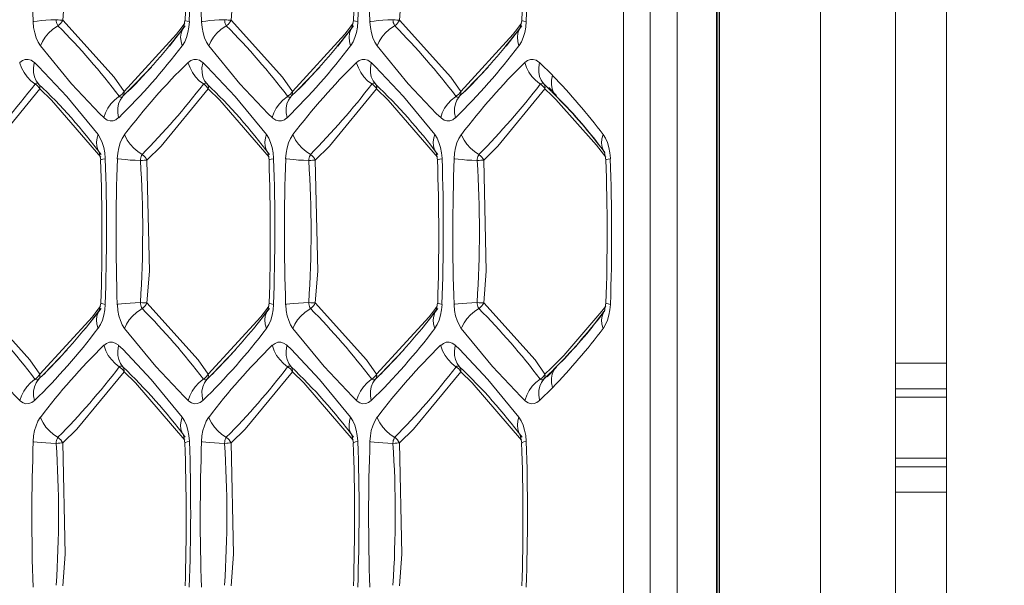
# Model space of a CAD drawing. Units: millimetres. Extents: x 4786 to 7313, y 112 to 1285.
# Drawn here: x 5661 to 5681, y 338 to 349 of the extents above; entities that cross this region are included whole.
import ezdxf

# ---------------------------------------------------------------- set-up
doc = ezdxf.new("R2010")
doc.units = ezdxf.units.MM
doc.layers.add('QUOTE', color=7, linetype='Continuous')
doc.styles.add('AEC_CATALOGO_00', font='MyriadPro-Regular_0.ttf', dxfattribs={"width": 0.8})
doc.dimstyles.new('AEC_CATALOGO_00', dxfattribs={"dimtxt": 38, "dimasz": 50, "dimexe": 0, "dimexo": 0, "dimgap": 10, "dimtad": 1, "dimdec": 0, "dimzin": 12, "dimdsep": 46, "dimtxsty": 'AEC_CATALOGO_00', "dimblk": 'CLOSEDBLANK', "dimcen": 0, "dimclrd": 253, "dimclre": 253, "dimclrt": 7, "dimadec": 0, "dimazin": 3, "dimtfac": 1, "dimtdec": 0, "dimtmove": 0, "dimatfit": 3, "dimldrblk": 'CLOSEDBLANK', "dimfxl": 1, "dimtolj": 1, "dimarcsym": 0})

# ---------------------------------------------------------------- blocks, each defined once
blk = doc.blocks.new('_ClosedBlank')
at = {"color": 0, "linetype": 'ByBlock', "lineweight": -2}
for p, q in [((-1, 0.16667), (0, 0)), ((-1, 0.16667), (-1, -0.16667)), ((0, 0), (-1, -0.16667))]:
    blk.add_line(p, q, dxfattribs=at)
blk = doc.blocks.new('*D34')
at = {"layer": 'Defpoints', "color": 0, "transparency": 16777216}
for p in [(5909.935, 471.115), (4961.571, 401.056), (5909.935, 120.761)]:
    blk.add_point(p, dxfattribs=at)
at = {"layer": 'QUOTE', "color": 253, "lineweight": -2, "transparency": 16777216}
for p, q in [((5909.935, 471.115), (5909.935, 120.761)), ((4961.571, 401.056), (4961.571, 120.761)), ((5011.571, 120.761), (5859.935, 120.761))]:
    blk.add_line(p, q, dxfattribs=at)
at = {"layer": 'QUOTE', "color": 253, "lineweight": -2, "transparency": 16777216, "xscale": 50, "yscale": 50, "zscale": 50, "rotation": 180}
blk.add_blockref('_ClosedBlank', (4961.571, 120.761), dxfattribs=at)
at = {"layer": 'QUOTE', "color": 253, "lineweight": -2, "transparency": 16777216, "xscale": 50, "yscale": 50, "zscale": 50}
blk.add_blockref('_ClosedBlank', (5909.935, 120.761), dxfattribs=at)
at = {"layer": 'QUOTE', "color": 7, "transparency": 16777216, "insert": (5435.753, 150.099), "char_height": 38, "attachment_point": 5, "style": 'AEC_CATALOGO_00'}
blk.add_mtext('\\A1;948', dxfattribs=at)

msp = doc.modelspace()

# ---------------------------------------------------------------- linework, layer by layer
at = {"linetype": 'Continuous', "lineweight": 5, "transparency": 33554687}
for p, q in [((5678.592, 309.218), (5678.593, 413.012)), ((5679.593, 413.012), (5679.592, 309.218)), ((5675.079, 324.115), (5675.079, 398.115)), ((5675.102, 324.115), (5675.103, 398.115)), ((5675.137, 324.08), (5675.138, 398.15)), ((5677.118, 398.22), (5677.117, 324.01)), ((5673.249, 326.761), (5673.249, 395.469)), ((5673.777, 395.469), (5673.777, 326.761)), ((5674.306, 395.469), (5674.306, 326.761)), ((5664.64, 348.61), (5664.611, 348.462)), ((5667.947, 348.61), (5667.918, 348.462)), ((5671.253, 348.61), (5671.224, 348.462)), ((5664.335, 348.103), (5664.646, 348.504)), ((5667.641, 348.103), (5667.952, 348.504)), ((5670.947, 348.103), (5671.258, 348.504)), ((5663.522, 347.217), (5663.982, 347.694)), ((5666.828, 347.217), (5667.288, 347.694)), ((5670.134, 347.217), (5670.594, 347.694)), ((5671.604, 347.78), (5671.857, 347.531)), ((5671.773, 347.278), (5671.687, 347.361)), ((5671.834, 347.217), (5671.773, 347.278)), ((5671.783, 347.293), (5671.939, 347.136)), ((5663.421, 347.119), (5663.522, 347.217)), ((5666.728, 347.119), (5666.828, 347.217)), ((5670.034, 347.119), (5670.134, 347.217)), ((5671.93, 347.122), (5671.835, 347.216)), ((5662.958, 346.018), (5662.987, 345.87)), ((5666.265, 346.018), (5666.294, 345.87)), ((5669.571, 346.018), (5669.6, 345.87)), ((5672.877, 346.018), (5672.906, 345.87)), ((5662.987, 343.06), (5662.958, 342.912)), ((5666.294, 343.06), (5666.265, 342.912)), ((5669.6, 343.06), (5669.571, 342.912)), ((5672.906, 343.06), (5672.877, 342.912)), ((5662.682, 342.553), (5662.993, 342.954)), ((5665.988, 342.553), (5666.299, 342.954)), ((5669.294, 342.553), (5669.605, 342.954)), ((5661.869, 341.667), (5662.329, 342.144)), ((5665.175, 341.667), (5665.635, 342.144)), ((5668.481, 341.667), (5668.941, 342.144)), ((5678.592, 341.88), (5679.592, 341.88)), ((5661.768, 341.569), (5661.869, 341.667)), ((5665.074, 341.569), (5665.175, 341.667)), ((5668.381, 341.569), (5668.481, 341.667)), ((5671.687, 341.569), (5671.741, 341.622)), ((5671.741, 341.622), (5671.814, 341.693)), ((5671.933, 341.801), (5671.751, 341.611)), ((5671.815, 341.693), (5671.93, 341.808)), ((5671.857, 341.399), (5671.604, 341.15)), ((5679.592, 341.38), (5678.592, 341.38)), ((5678.592, 341.215), (5679.592, 341.215)), ((5664.611, 340.468), (5664.64, 340.32)), ((5667.918, 340.468), (5667.947, 340.32)), ((5671.224, 340.468), (5671.253, 340.32)), ((5678.592, 340.015), (5679.592, 340.015)), ((5678.592, 339.85), (5679.592, 339.85)), ((5679.592, 339.35), (5678.592, 339.35))]:
    msp.add_line(p, q, dxfattribs=at)
at = {"linetype": 'Continuous', "lineweight": 5, "transparency": 33554687, "extrusion": (0, 0, -1), "flags": 128}
for points in [[(-5662.24, 351.417), (-5662.289, 349.236), (-5662.24, 348.613)], [(-5668.853, 351.417), (-5668.901, 349.236), (-5668.853, 348.613)], [(-5662.112, 348.622), (-5662.009, 348.617), (-5661.911, 348.611), (-5661.821, 348.604), (-5661.742, 348.597), (-5661.676, 348.589), (-5661.659, 348.586)], [(-5662.112, 348.622), (-5662.114, 348.595), (-5662.119, 348.569), (-5662.126, 348.545), (-5662.136, 348.523), (-5662.147, 348.505), (-5662.148, 348.504)], [(-5662.24, 348.613), (-5663.248, 347.495), (-5663.445, 347.216)], [(-5665.418, 348.622), (-5665.315, 348.617), (-5665.218, 348.611), (-5665.128, 348.604), (-5665.048, 348.597), (-5664.982, 348.589), (-5664.965, 348.586)], [(-5665.418, 348.622), (-5665.421, 348.595), (-5665.425, 348.569), (-5665.432, 348.545), (-5665.442, 348.523), (-5665.453, 348.505), (-5665.454, 348.504)], [(-5665.547, 348.613), (-5666.555, 347.495), (-5666.751, 347.216)], [(-5668.724, 348.622), (-5668.622, 348.617), (-5668.524, 348.611), (-5668.434, 348.604), (-5668.354, 348.597), (-5668.288, 348.589), (-5668.271, 348.586)], [(-5668.724, 348.622), (-5668.727, 348.595), (-5668.732, 348.569), (-5668.739, 348.545), (-5668.748, 348.523), (-5668.759, 348.505), (-5668.76, 348.504)], [(-5668.853, 348.613), (-5669.861, 347.495), (-5670.057, 347.216)], [(-5666.751, 347.216), (-5667.782, 348.341), (-5667.873, 348.459)], [(-5670.057, 347.216), (-5671.088, 348.341), (-5671.179, 348.459)], [(-5671.315, 347.78), (-5671.347, 347.687), (-5671.393, 347.596), (-5671.453, 347.511), (-5671.524, 347.434), (-5671.604, 347.368), (-5671.615, 347.361)], [(-5671.604, 347.78), (-5671.588, 347.687), (-5671.588, 347.596), (-5671.603, 347.511), (-5671.634, 347.434), (-5671.68, 347.368), (-5671.687, 347.361)], [(-5671.857, 347.531), (-5671.839, 347.439), (-5671.836, 347.35), (-5671.85, 347.267), (-5671.88, 347.192), (-5671.924, 347.127), (-5671.929, 347.122)], [(-5661.792, 347.264), (-5660.866, 346.139), (-5660.587, 345.867)], [(-5661.768, 347.361), (-5661.755, 347.37), (-5661.741, 347.376), (-5661.727, 347.376), (-5661.713, 347.372), (-5661.699, 347.363), (-5661.696, 347.361)], [(-5662.986, 345.923), (-5662.017, 347.043), (-5661.792, 347.264)], [(-5665.098, 347.264), (-5664.172, 346.139), (-5663.893, 345.867)], [(-5665.074, 347.361), (-5665.061, 347.37), (-5665.047, 347.376), (-5665.033, 347.376), (-5665.019, 347.372), (-5665.005, 347.363), (-5665.002, 347.361)], [(-5668.404, 347.264), (-5667.478, 346.139), (-5667.2, 345.867)], [(-5668.381, 347.361), (-5668.367, 347.37), (-5668.353, 347.376), (-5668.339, 347.376), (-5668.325, 347.372), (-5668.311, 347.363), (-5668.308, 347.361)], [(-5669.599, 345.923), (-5668.629, 347.043), (-5668.404, 347.264)], [(-5671.71, 347.264), (-5670.784, 346.139), (-5670.506, 345.867)], [(-5671.687, 347.361), (-5671.674, 347.37), (-5671.66, 347.376), (-5671.645, 347.376), (-5671.631, 347.372), (-5671.618, 347.363), (-5671.615, 347.361)], [(-5663.349, 347.119), (-5663.362, 347.109), (-5663.376, 347.104), (-5663.391, 347.104), (-5663.405, 347.108), (-5663.418, 347.117), (-5663.421, 347.119)], [(-5666.655, 347.119), (-5666.669, 347.109), (-5666.683, 347.104), (-5666.697, 347.104), (-5666.711, 347.108), (-5666.724, 347.117), (-5666.728, 347.119)], [(-5669.961, 347.119), (-5669.975, 347.109), (-5669.989, 347.104), (-5670.003, 347.104), (-5670.017, 347.108), (-5670.031, 347.117), (-5670.034, 347.119)], [(-5672.852, 346.369), (-5672.829, 346.283), (-5672.822, 346.2), (-5672.831, 346.123), (-5672.856, 346.052), (-5672.884, 346.008)], [(-5663.801, 345.976), (-5663.789, 345.959), (-5663.78, 345.937), (-5663.773, 345.913), (-5663.768, 345.887), (-5663.765, 345.86), (-5663.765, 345.858)], [(-5663.893, 345.867), (-5663.877, 345.897), (-5663.857, 345.924), (-5663.833, 345.95), (-5663.806, 345.972), (-5663.801, 345.976)], [(-5667.107, 345.976), (-5667.096, 345.959), (-5667.086, 345.937), (-5667.079, 345.913), (-5667.074, 345.887), (-5667.071, 345.86), (-5667.071, 345.858)], [(-5667.2, 345.867), (-5667.183, 345.897), (-5667.163, 345.924), (-5667.139, 345.95), (-5667.113, 345.972), (-5667.107, 345.976)], [(-5670.413, 345.976), (-5670.402, 345.959), (-5670.392, 345.937), (-5670.385, 345.913), (-5670.38, 345.887), (-5670.378, 345.86), (-5670.377, 345.858)], [(-5670.506, 345.867), (-5670.489, 345.897), (-5670.469, 345.924), (-5670.445, 345.95), (-5670.419, 345.972), (-5670.413, 345.976)], [(-5672.995, 345.893), (-5672.948, 345.886), (-5672.918, 345.878), (-5672.906, 345.871), (-5672.906, 345.87)], [(-5663.893, 345.867), (-5663.868, 345.866), (-5663.839, 345.864), (-5663.807, 345.861), (-5663.773, 345.858), (-5663.765, 345.858)], [(-5667.2, 345.867), (-5667.174, 345.866), (-5667.145, 345.864), (-5667.113, 345.861), (-5667.079, 345.858), (-5667.071, 345.858)], [(-5670.506, 345.867), (-5670.48, 345.866), (-5670.451, 345.864), (-5670.419, 345.861), (-5670.386, 345.858), (-5670.377, 345.858)], [(-5663.765, 343.072), (-5663.662, 343.067), (-5663.564, 343.061), (-5663.474, 343.054), (-5663.395, 343.047), (-5663.329, 343.039), (-5663.312, 343.036)], [(-5663.765, 343.072), (-5663.767, 343.045), (-5663.772, 343.019), (-5663.779, 342.995), (-5663.789, 342.973), (-5663.8, 342.955), (-5663.801, 342.954)], [(-5663.893, 343.063), (-5664.901, 341.945), (-5665.098, 341.666)], [(-5667.071, 343.072), (-5666.969, 343.067), (-5666.871, 343.061), (-5666.781, 343.054), (-5666.701, 343.047), (-5666.635, 343.039), (-5666.618, 343.036)], [(-5667.071, 343.072), (-5667.074, 343.045), (-5667.078, 343.019), (-5667.086, 342.995), (-5667.095, 342.973), (-5667.106, 342.955), (-5667.107, 342.954)], [(-5670.377, 343.072), (-5670.275, 343.067), (-5670.177, 343.061), (-5670.087, 343.054), (-5670.007, 343.047), (-5669.941, 343.039), (-5669.925, 343.036)], [(-5670.377, 343.072), (-5670.38, 343.045), (-5670.385, 343.019), (-5670.392, 342.995), (-5670.401, 342.973), (-5670.412, 342.955), (-5670.413, 342.954)], [(-5670.506, 343.063), (-5671.514, 341.945), (-5671.71, 341.666)], [(-5672.995, 343.036), (-5672.948, 343.044), (-5672.918, 343.052), (-5672.906, 343.059), (-5672.906, 343.06)], [(-5661.792, 341.666), (-5662.822, 342.791), (-5662.913, 342.909)], [(-5668.404, 341.666), (-5669.435, 342.791), (-5669.526, 342.909)], [(-5670.413, 342.954), (-5670.326, 342.896), (-5670.247, 342.828), (-5670.177, 342.753), (-5670.12, 342.671), (-5670.077, 342.586), (-5670.067, 342.561)], [(-5663.421, 341.811), (-5663.408, 341.82), (-5663.394, 341.826), (-5663.38, 341.826), (-5663.366, 341.822), (-5663.352, 341.813), (-5663.349, 341.811)], [(-5666.728, 341.811), (-5666.714, 341.82), (-5666.7, 341.826), (-5666.686, 341.826), (-5666.672, 341.822), (-5666.658, 341.813), (-5666.655, 341.811)], [(-5670.034, 341.811), (-5670.02, 341.82), (-5670.006, 341.826), (-5669.992, 341.826), (-5669.978, 341.822), (-5669.965, 341.813), (-5669.961, 341.811)], [(-5664.639, 340.373), (-5663.67, 341.493), (-5663.445, 341.714)], [(-5666.751, 341.714), (-5665.825, 340.589), (-5665.547, 340.317)], [(-5671.252, 340.373), (-5670.282, 341.493), (-5670.057, 341.714)], [(-5671.928, 341.808), (-5671.883, 341.744), (-5671.852, 341.669), (-5671.837, 341.586), (-5671.838, 341.498), (-5671.855, 341.406), (-5671.857, 341.399)], [(-5661.696, 341.569), (-5661.709, 341.559), (-5661.723, 341.554), (-5661.737, 341.554), (-5661.752, 341.558), (-5661.765, 341.567), (-5661.768, 341.569)], [(-5665.002, 341.569), (-5665.015, 341.559), (-5665.029, 341.554), (-5665.044, 341.554), (-5665.058, 341.558), (-5665.071, 341.567), (-5665.074, 341.569)], [(-5668.308, 341.569), (-5668.322, 341.559), (-5668.336, 341.554), (-5668.35, 341.554), (-5668.364, 341.558), (-5668.377, 341.567), (-5668.381, 341.569)], [(-5671.615, 341.569), (-5671.533, 341.504), (-5671.461, 341.429), (-5671.4, 341.345), (-5671.352, 341.255), (-5671.318, 341.161), (-5671.315, 341.15)], [(-5671.687, 341.569), (-5671.639, 341.504), (-5671.606, 341.429), (-5671.589, 341.345), (-5671.587, 341.255), (-5671.601, 341.161), (-5671.604, 341.15)], [(-5671.615, 341.569), (-5671.628, 341.559), (-5671.642, 341.554), (-5671.656, 341.554), (-5671.67, 341.558), (-5671.684, 341.567), (-5671.687, 341.569)], [(-5662.148, 340.426), (-5662.136, 340.409), (-5662.127, 340.387), (-5662.12, 340.363), (-5662.115, 340.337), (-5662.112, 340.31), (-5662.112, 340.308)], [(-5662.24, 340.317), (-5662.215, 340.316), (-5662.186, 340.314), (-5662.154, 340.311), (-5662.12, 340.308), (-5662.112, 340.308)], [(-5662.24, 340.317), (-5662.224, 340.347), (-5662.203, 340.374), (-5662.18, 340.4), (-5662.153, 340.422), (-5662.148, 340.426)], [(-5662.24, 340.317), (-5662.289, 338.136), (-5662.24, 337.513)], [(-5665.454, 340.426), (-5665.443, 340.409), (-5665.433, 340.387), (-5665.426, 340.363), (-5665.421, 340.337), (-5665.418, 340.31), (-5665.418, 340.308)], [(-5665.547, 340.317), (-5665.521, 340.316), (-5665.492, 340.314), (-5665.46, 340.311), (-5665.426, 340.308), (-5665.418, 340.308)], [(-5665.547, 340.317), (-5665.53, 340.347), (-5665.51, 340.374), (-5665.486, 340.4), (-5665.459, 340.422), (-5665.454, 340.426)], [(-5668.76, 340.426), (-5668.749, 340.409), (-5668.739, 340.387), (-5668.732, 340.363), (-5668.727, 340.337), (-5668.724, 340.31), (-5668.724, 340.308)], [(-5668.853, 340.317), (-5668.827, 340.316), (-5668.798, 340.314), (-5668.766, 340.311), (-5668.732, 340.308), (-5668.724, 340.308)], [(-5668.853, 340.317), (-5668.836, 340.347), (-5668.816, 340.374), (-5668.792, 340.4), (-5668.766, 340.422), (-5668.76, 340.426)], [(-5668.853, 340.317), (-5668.901, 338.136), (-5668.853, 337.513)]]:
    msp.add_lwpolyline(points, dxfattribs=at)
at = {"linetype": 'Continuous', "lineweight": 5, "transparency": 33554687, "flags": 128}
for points in [[(5665.547, 351.417), (5665.595, 349.236), (5665.547, 348.613)], [(5661.801, 348.111), (5661.757, 348.182), (5661.719, 348.267), (5661.69, 348.364), (5661.67, 348.468), (5661.659, 348.578), (5661.659, 348.586)], [(5662.24, 348.613), (5662.215, 348.614), (5662.186, 348.616), (5662.154, 348.619), (5662.12, 348.622), (5662.112, 348.622)], [(5662.24, 348.613), (5662.224, 348.583), (5662.203, 348.556), (5662.18, 348.53), (5662.153, 348.508), (5662.148, 348.504)], [(5664.729, 348.586), (5664.72, 348.477), (5664.7, 348.372), (5664.672, 348.275), (5664.635, 348.189), (5664.591, 348.116), (5664.587, 348.111)], [(5664.729, 348.586), (5664.682, 348.594), (5664.653, 348.602), (5664.641, 348.609), (5664.64, 348.61)], [(5665.108, 348.111), (5665.063, 348.182), (5665.025, 348.267), (5664.996, 348.364), (5664.976, 348.468), (5664.966, 348.578), (5664.965, 348.586)], [(5665.547, 348.613), (5665.521, 348.614), (5665.492, 348.616), (5665.46, 348.619), (5665.426, 348.622), (5665.418, 348.622)], [(5665.547, 348.613), (5665.53, 348.583), (5665.51, 348.556), (5665.486, 348.53), (5665.459, 348.508), (5665.454, 348.504)], [(5668.035, 348.586), (5668.026, 348.477), (5668.007, 348.372), (5667.978, 348.275), (5667.941, 348.189), (5667.897, 348.116), (5667.893, 348.111)], [(5668.035, 348.586), (5667.989, 348.594), (5667.959, 348.602), (5667.947, 348.609), (5667.947, 348.61)], [(5668.414, 348.111), (5668.369, 348.182), (5668.331, 348.267), (5668.302, 348.364), (5668.282, 348.468), (5668.272, 348.578), (5668.271, 348.586)], [(5668.853, 348.613), (5668.827, 348.614), (5668.798, 348.616), (5668.766, 348.619), (5668.732, 348.622), (5668.724, 348.622)], [(5668.853, 348.613), (5668.836, 348.583), (5668.816, 348.556), (5668.792, 348.53), (5668.766, 348.508), (5668.76, 348.504)], [(5671.342, 348.586), (5671.332, 348.477), (5671.313, 348.372), (5671.284, 348.275), (5671.247, 348.189), (5671.203, 348.116), (5671.199, 348.111)], [(5671.342, 348.586), (5671.295, 348.594), (5671.265, 348.602), (5671.253, 348.609), (5671.253, 348.61)], [(5661.801, 348.111), (5661.841, 348.197), (5661.894, 348.28), (5661.96, 348.357), (5662.037, 348.428), (5662.122, 348.488), (5662.148, 348.504)], [(5663.445, 347.216), (5664.475, 348.341), (5664.566, 348.459)], [(5664.587, 348.111), (5664.563, 348.197), (5664.556, 348.28), (5664.565, 348.357), (5664.591, 348.428), (5664.618, 348.472)], [(5664.566, 348.459), (5664.637, 348.553)], [(5665.108, 348.111), (5665.147, 348.197), (5665.2, 348.28), (5665.266, 348.357), (5665.343, 348.428), (5665.428, 348.488), (5665.454, 348.504)], [(5667.893, 348.111), (5667.87, 348.197), (5667.862, 348.28), (5667.871, 348.357), (5667.897, 348.428), (5667.924, 348.472)], [(5667.873, 348.459), (5667.943, 348.553)], [(5668.414, 348.111), (5668.453, 348.197), (5668.506, 348.28), (5668.572, 348.357), (5668.649, 348.428), (5668.734, 348.488), (5668.76, 348.504)], [(5671.199, 348.111), (5671.176, 348.197), (5671.168, 348.28), (5671.178, 348.357), (5671.203, 348.428), (5671.231, 348.472)], [(5671.179, 348.459), (5671.249, 348.553)], [(5663.049, 346.7), (5662.97, 346.776), (5662.413, 347.367), (5661.801, 348.111)], [(5666.356, 346.7), (5666.276, 346.776), (5665.719, 347.367), (5665.108, 348.111)], [(5669.662, 346.7), (5669.582, 346.776), (5669.025, 347.367), (5668.414, 348.111)], [(5661.396, 347.78), (5661.45, 347.82), (5661.506, 347.841), (5661.563, 347.843), (5661.619, 347.827), (5661.673, 347.792), (5661.686, 347.78)], [(5664.703, 347.78), (5664.756, 347.82), (5664.812, 347.841), (5664.869, 347.843), (5664.925, 347.827), (5664.979, 347.792), (5664.992, 347.78)], [(5668.009, 347.78), (5668.062, 347.82), (5668.118, 347.841), (5668.175, 347.843), (5668.231, 347.827), (5668.285, 347.792), (5668.298, 347.78)], [(5671.315, 347.78), (5671.368, 347.82), (5671.424, 347.841), (5671.481, 347.843), (5671.538, 347.827), (5671.592, 347.792), (5671.604, 347.78)], [(5661.696, 347.361), (5661.615, 347.426), (5661.543, 347.501), (5661.482, 347.585), (5661.433, 347.675), (5661.4, 347.769), (5661.396, 347.78)], [(5661.768, 347.361), (5661.721, 347.426), (5661.688, 347.501), (5661.67, 347.585), (5661.668, 347.675), (5661.683, 347.769), (5661.686, 347.78)], [(5661.686, 347.78), (5661.765, 347.704), (5662.323, 347.113), (5662.934, 346.369)], [(5665.002, 347.361), (5664.921, 347.426), (5664.849, 347.501), (5664.788, 347.585), (5664.74, 347.675), (5664.706, 347.769), (5664.703, 347.78)], [(5665.074, 347.361), (5665.027, 347.426), (5664.994, 347.501), (5664.976, 347.585), (5664.975, 347.675), (5664.989, 347.769), (5664.992, 347.78)], [(5664.992, 347.78), (5665.071, 347.704), (5665.629, 347.113), (5666.24, 346.369)], [(5668.308, 347.361), (5668.227, 347.426), (5668.155, 347.501), (5668.094, 347.585), (5668.046, 347.675), (5668.012, 347.769), (5668.009, 347.78)], [(5668.381, 347.361), (5668.333, 347.426), (5668.3, 347.501), (5668.282, 347.585), (5668.281, 347.675), (5668.295, 347.769), (5668.298, 347.78)], [(5668.298, 347.78), (5668.378, 347.704), (5668.935, 347.113), (5669.546, 346.369)], [(5661.696, 347.361), (5661.725, 347.342), (5661.751, 347.319), (5661.773, 347.293), (5661.791, 347.265), (5661.792, 347.264)], [(5661.768, 347.361), (5661.781, 347.342), (5661.79, 347.319), (5661.794, 347.293), (5661.792, 347.265), (5661.792, 347.264)], [(5665.002, 347.361), (5665.031, 347.342), (5665.057, 347.319), (5665.08, 347.293), (5665.097, 347.265), (5665.098, 347.264)], [(5665.074, 347.361), (5665.088, 347.342), (5665.096, 347.319), (5665.1, 347.293), (5665.098, 347.265), (5665.098, 347.264)], [(5666.293, 345.923), (5665.323, 347.043), (5665.098, 347.264)], [(5668.308, 347.361), (5668.337, 347.342), (5668.364, 347.319), (5668.386, 347.293), (5668.404, 347.265), (5668.404, 347.264)], [(5668.381, 347.361), (5668.394, 347.342), (5668.402, 347.319), (5668.406, 347.293), (5668.404, 347.265), (5668.404, 347.264)], [(5671.615, 347.361), (5671.644, 347.342), (5671.67, 347.319), (5671.692, 347.293), (5671.71, 347.265), (5671.71, 347.264)], [(5671.687, 347.361), (5671.7, 347.342), (5671.709, 347.319), (5671.712, 347.293), (5671.71, 347.265), (5671.71, 347.264)], [(5671.846, 347.132), (5671.71, 347.264)], [(5663.049, 346.7), (5663.081, 346.793), (5663.128, 346.884), (5663.187, 346.969), (5663.258, 347.046), (5663.339, 347.112), (5663.349, 347.119)], [(5663.339, 346.7), (5663.322, 346.793), (5663.322, 346.884), (5663.338, 346.969), (5663.369, 347.046), (5663.415, 347.112), (5663.421, 347.119)], [(5663.445, 347.216), (5663.427, 347.188), (5663.405, 347.162), (5663.379, 347.139), (5663.35, 347.12), (5663.349, 347.119)], [(5663.445, 347.216), (5663.447, 347.188), (5663.443, 347.162), (5663.435, 347.139), (5663.422, 347.12), (5663.421, 347.119)], [(5666.356, 346.7), (5666.388, 346.793), (5666.434, 346.884), (5666.494, 346.969), (5666.565, 347.046), (5666.645, 347.112), (5666.655, 347.119)], [(5666.645, 346.7), (5666.629, 346.793), (5666.628, 346.884), (5666.644, 346.969), (5666.675, 347.046), (5666.721, 347.112), (5666.728, 347.119)], [(5666.751, 347.216), (5666.733, 347.188), (5666.711, 347.162), (5666.685, 347.139), (5666.656, 347.12), (5666.655, 347.119)], [(5666.751, 347.216), (5666.753, 347.188), (5666.749, 347.162), (5666.741, 347.139), (5666.728, 347.12), (5666.728, 347.119)], [(5669.662, 346.7), (5669.694, 346.793), (5669.74, 346.884), (5669.8, 346.969), (5669.871, 347.046), (5669.951, 347.112), (5669.961, 347.119)], [(5669.951, 346.7), (5669.935, 346.793), (5669.934, 346.884), (5669.95, 346.969), (5669.981, 347.046), (5670.027, 347.112), (5670.034, 347.119)], [(5670.057, 347.216), (5670.04, 347.188), (5670.017, 347.162), (5669.991, 347.139), (5669.962, 347.12), (5669.961, 347.119)], [(5670.057, 347.216), (5670.059, 347.188), (5670.056, 347.162), (5670.047, 347.139), (5670.034, 347.12), (5670.034, 347.119)], [(5671.922, 347.056), (5671.846, 347.132)], [(5672.723, 346.162), (5671.922, 347.056)], [(5671.929, 347.122), (5671.955, 347.095)], [(5663.339, 346.7), (5663.286, 346.66), (5663.23, 346.639), (5663.173, 346.637), (5663.116, 346.653), (5663.062, 346.688), (5663.049, 346.7)], [(5666.645, 346.7), (5666.592, 346.66), (5666.536, 346.639), (5666.479, 346.637), (5666.422, 346.653), (5666.368, 346.688), (5666.356, 346.7)], [(5669.951, 346.7), (5669.898, 346.66), (5669.842, 346.639), (5669.785, 346.637), (5669.729, 346.653), (5669.675, 346.688), (5669.662, 346.7)], [(5662.968, 346.004), (5662.931, 346.067), (5662.909, 346.139), (5662.903, 346.218), (5662.914, 346.301), (5662.934, 346.369)], [(5662.934, 346.369), (5662.979, 346.298), (5663.016, 346.213), (5663.045, 346.116), (5663.065, 346.012), (5663.076, 345.902), (5663.076, 345.893)], [(5663.312, 345.893), (5663.322, 346.003), (5663.341, 346.108), (5663.369, 346.205), (5663.406, 346.291), (5663.451, 346.364), (5663.455, 346.369)], [(5663.801, 345.976), (5663.714, 346.034), (5663.634, 346.102), (5663.565, 346.177), (5663.508, 346.259), (5663.464, 346.344), (5663.455, 346.369)], [(5666.275, 346.004), (5666.237, 346.067), (5666.215, 346.139), (5666.209, 346.218), (5666.22, 346.301), (5666.24, 346.369)], [(5666.24, 346.369), (5666.285, 346.298), (5666.322, 346.213), (5666.352, 346.116), (5666.372, 346.012), (5666.382, 345.902), (5666.382, 345.893)], [(5666.618, 345.893), (5666.628, 346.003), (5666.647, 346.108), (5666.676, 346.205), (5666.713, 346.291), (5666.757, 346.364), (5666.761, 346.369)], [(5667.107, 345.976), (5667.02, 346.034), (5666.94, 346.102), (5666.871, 346.177), (5666.814, 346.259), (5666.77, 346.344), (5666.761, 346.369)], [(5669.581, 346.004), (5669.543, 346.067), (5669.521, 346.139), (5669.515, 346.218), (5669.526, 346.301), (5669.546, 346.369)], [(5669.546, 346.369), (5669.591, 346.298), (5669.628, 346.213), (5669.658, 346.116), (5669.678, 346.012), (5669.688, 345.902), (5669.688, 345.893)], [(5669.925, 345.893), (5669.934, 346.003), (5669.953, 346.108), (5669.982, 346.205), (5670.019, 346.291), (5670.063, 346.364), (5670.067, 346.369)], [(5670.413, 345.976), (5670.326, 346.034), (5670.247, 346.102), (5670.177, 346.177), (5670.12, 346.259), (5670.077, 346.344), (5670.067, 346.369)], [(5672.852, 346.369), (5672.897, 346.298), (5672.935, 346.213), (5672.964, 346.116), (5672.984, 346.012), (5672.994, 345.902), (5672.995, 345.893)], [(5672.905, 345.923), (5672.723, 346.162)], [(5663.076, 345.893), (5663.029, 345.886), (5663, 345.878), (5662.988, 345.871), (5662.987, 345.87)], [(5663.765, 345.858), (5663.662, 345.863), (5663.564, 345.869), (5663.474, 345.876), (5663.395, 345.883), (5663.329, 345.891), (5663.312, 345.893)], [(5666.382, 345.893), (5666.336, 345.886), (5666.306, 345.878), (5666.294, 345.871), (5666.294, 345.87)], [(5667.071, 345.858), (5666.969, 345.863), (5666.871, 345.869), (5666.781, 345.876), (5666.701, 345.883), (5666.635, 345.891), (5666.618, 345.893)], [(5669.688, 345.893), (5669.642, 345.886), (5669.612, 345.878), (5669.6, 345.871), (5669.6, 345.87)], [(5670.377, 345.858), (5670.275, 345.863), (5670.177, 345.869), (5670.087, 345.876), (5670.007, 345.883), (5669.941, 345.891), (5669.925, 345.893)], [(5663.893, 345.867), (5663.942, 343.686), (5663.893, 343.063)], [(5667.2, 345.867), (5667.248, 343.686), (5667.2, 343.063)], [(5670.506, 345.867), (5670.555, 343.686), (5670.506, 343.063)], [(5660.587, 343.063), (5661.595, 341.945), (5661.792, 341.666)], [(5662.913, 342.909), (5662.984, 343.003)], [(5663.076, 343.036), (5663.067, 342.927), (5663.047, 342.822), (5663.019, 342.725), (5662.982, 342.639), (5662.938, 342.566), (5662.934, 342.561)], [(5663.076, 343.036), (5663.029, 343.044), (5663, 343.052), (5662.988, 343.059), (5662.987, 343.06)], [(5663.455, 342.561), (5663.41, 342.632), (5663.372, 342.717), (5663.343, 342.814), (5663.323, 342.918), (5663.313, 343.028), (5663.312, 343.036)], [(5663.893, 343.063), (5663.868, 343.064), (5663.839, 343.066), (5663.807, 343.069), (5663.773, 343.072), (5663.765, 343.072)], [(5663.893, 343.063), (5663.877, 343.033), (5663.857, 343.006), (5663.833, 342.98), (5663.806, 342.958), (5663.801, 342.954)], [(5666.22, 342.909), (5666.29, 343.003)], [(5666.382, 343.036), (5666.373, 342.927), (5666.354, 342.822), (5666.325, 342.725), (5666.288, 342.639), (5666.244, 342.566), (5666.24, 342.561)], [(5666.382, 343.036), (5666.336, 343.044), (5666.306, 343.052), (5666.294, 343.059), (5666.294, 343.06)], [(5666.761, 342.561), (5666.716, 342.632), (5666.678, 342.717), (5666.649, 342.814), (5666.629, 342.918), (5666.619, 343.028), (5666.618, 343.036)], [(5667.2, 343.063), (5667.174, 343.064), (5667.145, 343.066), (5667.113, 343.069), (5667.079, 343.072), (5667.071, 343.072)], [(5667.2, 343.063), (5667.183, 343.033), (5667.163, 343.006), (5667.139, 342.98), (5667.113, 342.958), (5667.107, 342.954)], [(5667.2, 343.063), (5668.208, 341.945), (5668.404, 341.666)], [(5669.526, 342.909), (5669.596, 343.003)], [(5669.688, 343.036), (5669.679, 342.927), (5669.66, 342.822), (5669.631, 342.725), (5669.594, 342.639), (5669.55, 342.566), (5669.546, 342.561)], [(5669.688, 343.036), (5669.642, 343.044), (5669.612, 343.052), (5669.6, 343.059), (5669.6, 343.06)], [(5670.067, 342.561), (5670.022, 342.632), (5669.985, 342.717), (5669.955, 342.814), (5669.935, 342.918), (5669.925, 343.028), (5669.925, 343.036)], [(5670.506, 343.063), (5670.48, 343.064), (5670.451, 343.066), (5670.419, 343.069), (5670.386, 343.072), (5670.377, 343.072)], [(5670.506, 343.063), (5670.489, 343.033), (5670.469, 343.006), (5670.445, 342.98), (5670.419, 342.958), (5670.413, 342.954)], [(5672.826, 342.901), (5672.903, 343.003)], [(5672.995, 343.036), (5672.985, 342.927), (5672.966, 342.822), (5672.937, 342.725), (5672.9, 342.639), (5672.856, 342.566), (5672.852, 342.561)], [(5662.934, 342.561), (5662.91, 342.647), (5662.903, 342.73), (5662.912, 342.807), (5662.937, 342.878), (5662.965, 342.922)], [(5663.455, 342.561), (5663.494, 342.647), (5663.547, 342.73), (5663.613, 342.807), (5663.69, 342.878), (5663.775, 342.938), (5663.801, 342.954)], [(5665.098, 341.666), (5666.128, 342.791), (5666.22, 342.909)], [(5666.24, 342.561), (5666.216, 342.647), (5666.209, 342.73), (5666.218, 342.807), (5666.244, 342.878), (5666.271, 342.922)], [(5666.761, 342.561), (5666.8, 342.647), (5666.853, 342.73), (5666.919, 342.807), (5666.996, 342.878), (5667.081, 342.938), (5667.107, 342.954)], [(5669.546, 342.561), (5669.523, 342.647), (5669.515, 342.73), (5669.525, 342.807), (5669.55, 342.878), (5669.577, 342.922)], [(5672.077, 342.032), (5672.826, 342.901)], [(5672.852, 342.561), (5672.829, 342.647), (5672.822, 342.73), (5672.831, 342.807), (5672.856, 342.878), (5672.884, 342.922)], [(5661.396, 341.15), (5661.317, 341.226), (5660.76, 341.817), (5660.148, 342.561)], [(5664.703, 341.15), (5664.623, 341.226), (5664.066, 341.817), (5663.455, 342.561)], [(5668.009, 341.15), (5667.929, 341.226), (5667.372, 341.817), (5666.761, 342.561)], [(5671.315, 341.15), (5671.235, 341.226), (5670.678, 341.817), (5670.067, 342.561)], [(5663.049, 342.23), (5663.103, 342.27), (5663.159, 342.291), (5663.216, 342.293), (5663.272, 342.277), (5663.326, 342.242), (5663.339, 342.23)], [(5663.349, 341.811), (5663.268, 341.876), (5663.196, 341.951), (5663.135, 342.035), (5663.086, 342.125), (5663.053, 342.219), (5663.049, 342.23)], [(5663.421, 341.811), (5663.374, 341.876), (5663.341, 341.951), (5663.323, 342.035), (5663.321, 342.125), (5663.336, 342.219), (5663.339, 342.23)], [(5663.339, 342.23), (5663.418, 342.154), (5663.976, 341.563), (5664.587, 340.819)], [(5666.356, 342.23), (5666.409, 342.27), (5666.465, 342.291), (5666.522, 342.293), (5666.578, 342.277), (5666.632, 342.242), (5666.645, 342.23)], [(5666.655, 341.811), (5666.574, 341.876), (5666.502, 341.951), (5666.441, 342.035), (5666.393, 342.125), (5666.359, 342.219), (5666.356, 342.23)], [(5666.728, 341.811), (5666.68, 341.876), (5666.647, 341.951), (5666.629, 342.035), (5666.628, 342.125), (5666.642, 342.219), (5666.645, 342.23)], [(5666.645, 342.23), (5666.725, 342.154), (5667.282, 341.563), (5667.893, 340.819)], [(5669.662, 342.23), (5669.715, 342.27), (5669.771, 342.291), (5669.828, 342.293), (5669.885, 342.277), (5669.939, 342.242), (5669.951, 342.23)], [(5669.961, 341.811), (5669.88, 341.876), (5669.808, 341.951), (5669.747, 342.035), (5669.699, 342.125), (5669.665, 342.219), (5669.662, 342.23)], [(5670.034, 341.811), (5669.986, 341.876), (5669.953, 341.951), (5669.935, 342.035), (5669.934, 342.125), (5669.948, 342.219), (5669.951, 342.23)], [(5669.951, 342.23), (5670.031, 342.154), (5670.588, 341.563), (5671.199, 340.819)], [(5671.83, 341.782), (5672.077, 342.032)], [(5671.955, 341.835), (5671.928, 341.808)], [(5661.792, 341.666), (5661.774, 341.638), (5661.752, 341.612), (5661.726, 341.589), (5661.697, 341.57), (5661.696, 341.569)], [(5661.792, 341.666), (5661.794, 341.638), (5661.79, 341.612), (5661.782, 341.589), (5661.769, 341.57), (5661.768, 341.569)], [(5663.445, 341.714), (5662.519, 340.589), (5662.24, 340.317)], [(5663.349, 341.811), (5663.378, 341.792), (5663.404, 341.769), (5663.427, 341.743), (5663.444, 341.715), (5663.445, 341.714)], [(5663.421, 341.811), (5663.435, 341.792), (5663.443, 341.769), (5663.447, 341.743), (5663.445, 341.715), (5663.445, 341.714)], [(5665.098, 341.666), (5665.08, 341.638), (5665.058, 341.612), (5665.032, 341.589), (5665.003, 341.57), (5665.002, 341.569)], [(5665.098, 341.666), (5665.1, 341.638), (5665.096, 341.612), (5665.088, 341.589), (5665.075, 341.57), (5665.074, 341.569)], [(5666.655, 341.811), (5666.684, 341.792), (5666.71, 341.769), (5666.733, 341.743), (5666.751, 341.715), (5666.751, 341.714)], [(5666.728, 341.811), (5666.741, 341.792), (5666.749, 341.769), (5666.753, 341.743), (5666.751, 341.715), (5666.751, 341.714)], [(5667.946, 340.373), (5666.976, 341.493), (5666.751, 341.714)], [(5668.404, 341.666), (5668.387, 341.638), (5668.364, 341.612), (5668.338, 341.589), (5668.309, 341.57), (5668.308, 341.569)], [(5668.404, 341.666), (5668.406, 341.638), (5668.403, 341.612), (5668.394, 341.589), (5668.381, 341.57), (5668.381, 341.569)], [(5670.057, 341.714), (5669.131, 340.589), (5668.853, 340.317)], [(5669.961, 341.811), (5669.991, 341.792), (5670.017, 341.769), (5670.039, 341.743), (5670.057, 341.715), (5670.057, 341.714)], [(5670.034, 341.811), (5670.047, 341.792), (5670.055, 341.769), (5670.059, 341.743), (5670.057, 341.715), (5670.057, 341.714)], [(5671.71, 341.666), (5671.693, 341.638), (5671.671, 341.612), (5671.645, 341.589), (5671.616, 341.57), (5671.615, 341.569)], [(5671.71, 341.666), (5671.712, 341.638), (5671.709, 341.612), (5671.7, 341.589), (5671.687, 341.57), (5671.687, 341.569)], [(5671.71, 341.666), (5671.83, 341.782)], [(5661.396, 341.15), (5661.428, 341.243), (5661.475, 341.334), (5661.534, 341.419), (5661.605, 341.496), (5661.685, 341.562), (5661.696, 341.569)], [(5661.686, 341.15), (5661.669, 341.243), (5661.669, 341.334), (5661.685, 341.419), (5661.716, 341.496), (5661.762, 341.562), (5661.768, 341.569)], [(5664.703, 341.15), (5664.735, 341.243), (5664.781, 341.334), (5664.841, 341.419), (5664.912, 341.496), (5664.992, 341.562), (5665.002, 341.569)], [(5664.992, 341.15), (5664.976, 341.243), (5664.975, 341.334), (5664.991, 341.419), (5665.022, 341.496), (5665.068, 341.562), (5665.074, 341.569)], [(5668.009, 341.15), (5668.041, 341.243), (5668.087, 341.334), (5668.147, 341.419), (5668.218, 341.496), (5668.298, 341.562), (5668.308, 341.569)], [(5668.298, 341.15), (5668.282, 341.243), (5668.281, 341.334), (5668.297, 341.419), (5668.328, 341.496), (5668.374, 341.562), (5668.381, 341.569)], [(5661.686, 341.15), (5661.633, 341.11), (5661.577, 341.089), (5661.519, 341.087), (5661.463, 341.103), (5661.409, 341.138), (5661.396, 341.15)], [(5664.992, 341.15), (5664.939, 341.11), (5664.883, 341.089), (5664.826, 341.087), (5664.769, 341.103), (5664.715, 341.138), (5664.703, 341.15)], [(5668.298, 341.15), (5668.245, 341.11), (5668.189, 341.089), (5668.132, 341.087), (5668.075, 341.103), (5668.021, 341.138), (5668.009, 341.15)], [(5671.604, 341.15), (5671.551, 341.11), (5671.495, 341.089), (5671.438, 341.087), (5671.382, 341.103), (5671.328, 341.138), (5671.315, 341.15)], [(5661.659, 340.343), (5661.669, 340.453), (5661.688, 340.558), (5661.716, 340.655), (5661.753, 340.741), (5661.798, 340.814), (5661.801, 340.819)], [(5662.148, 340.426), (5662.06, 340.484), (5661.981, 340.552), (5661.912, 340.627), (5661.854, 340.709), (5661.811, 340.794), (5661.801, 340.819)], [(5664.621, 340.454), (5664.584, 340.517), (5664.562, 340.589), (5664.556, 340.668), (5664.567, 340.751), (5664.587, 340.819)], [(5664.587, 340.819), (5664.632, 340.748), (5664.669, 340.663), (5664.698, 340.566), (5664.719, 340.462), (5664.729, 340.352), (5664.729, 340.343)], [(5664.965, 340.343), (5664.975, 340.453), (5664.994, 340.558), (5665.023, 340.655), (5665.06, 340.741), (5665.104, 340.814), (5665.108, 340.819)], [(5665.454, 340.426), (5665.367, 340.484), (5665.287, 340.552), (5665.218, 340.627), (5665.161, 340.709), (5665.117, 340.794), (5665.108, 340.819)], [(5667.928, 340.454), (5667.89, 340.517), (5667.868, 340.589), (5667.862, 340.668), (5667.873, 340.751), (5667.893, 340.819)], [(5667.893, 340.819), (5667.938, 340.748), (5667.975, 340.663), (5668.005, 340.566), (5668.025, 340.462), (5668.035, 340.352), (5668.035, 340.343)], [(5668.271, 340.343), (5668.281, 340.453), (5668.3, 340.558), (5668.329, 340.655), (5668.366, 340.741), (5668.41, 340.814), (5668.414, 340.819)], [(5668.76, 340.426), (5668.673, 340.484), (5668.593, 340.552), (5668.524, 340.627), (5668.467, 340.709), (5668.424, 340.794), (5668.414, 340.819)], [(5671.234, 340.454), (5671.196, 340.517), (5671.174, 340.589), (5671.169, 340.668), (5671.179, 340.751), (5671.199, 340.819)], [(5671.199, 340.819), (5671.244, 340.748), (5671.282, 340.663), (5671.311, 340.566), (5671.331, 340.462), (5671.341, 340.352), (5671.342, 340.343)], [(5662.112, 340.308), (5662.009, 340.313), (5661.911, 340.319), (5661.821, 340.326), (5661.742, 340.333), (5661.676, 340.341), (5661.659, 340.343)], [(5664.729, 340.343), (5664.682, 340.336), (5664.653, 340.328), (5664.641, 340.321), (5664.64, 340.32)], [(5665.418, 340.308), (5665.315, 340.313), (5665.218, 340.319), (5665.128, 340.326), (5665.048, 340.333), (5664.982, 340.341), (5664.965, 340.343)], [(5665.547, 340.317), (5665.595, 338.136), (5665.547, 337.513)], [(5668.035, 340.343), (5667.989, 340.336), (5667.959, 340.328), (5667.947, 340.321), (5667.947, 340.32)], [(5668.724, 340.308), (5668.622, 340.313), (5668.524, 340.319), (5668.434, 340.326), (5668.354, 340.333), (5668.288, 340.341), (5668.271, 340.343)], [(5671.342, 340.343), (5671.295, 340.336), (5671.265, 340.328), (5671.253, 340.321), (5671.253, 340.32)]]:
    msp.add_lwpolyline(points, dxfattribs=at)
at = {"linetype": 'Continuous', "lineweight": 5, "transparency": 33554687}
for centre, radius, start, end in [((5702.094, 349.969), 40.459, 177.9117, 181.9584), ((5622.257, 349.944), 42.407, 358.1964, 1.9959), ((5624.294, 350.061), 40.459, 357.9117, 1.9584), ((5705.4, 349.969), 40.459, 177.9117, 181.9584), ((5625.564, 349.944), 42.407, 358.1964, 1.9959), ((5627.601, 350.061), 40.459, 357.9117, 1.9584), ((5708.706, 349.969), 40.459, 177.9117, 181.9584), ((5628.87, 349.944), 42.407, 358.1964, 1.9959), ((5630.907, 350.061), 40.459, 357.9117, 1.9584), ((5654.674, 356.012), 12.479, 315.1511, 322.8091), ((5657.98, 356.012), 12.479, 315.1511, 322.8091), ((5661.286, 356.012), 12.479, 315.1511, 322.8091), ((5654.428, 355.805), 12.742, 314.3803, 322.8609), ((5657.735, 355.805), 12.742, 314.3803, 322.8609), ((5661.041, 355.805), 12.742, 314.3803, 322.8609), ((5673.613, 338.675), 12.742, 134.3803, 142.8609), ((5676.919, 338.675), 12.742, 134.3803, 142.8609), ((5680.225, 338.675), 12.742, 134.3803, 142.8609), ((5662.201, 338.251), 13.392, 37.3136, 43.8624), ((5650.269, 356.109), 14.394, 315.2617, 322.5633), ((5654.219, 339.437), 10.944, 36.6995, 46.3868), ((5653.575, 356.109), 14.394, 315.2617, 322.5633), ((5657.525, 339.437), 10.944, 36.6995, 46.3868), ((5656.881, 356.109), 14.394, 315.2617, 322.5633), ((5660.831, 339.437), 10.944, 36.6995, 46.3868), ((5660.188, 356.109), 14.394, 315.2617, 322.5633), ((5665.29, 340.426), 9.431, 36.3627, 45.0676), ((5622.641, 344.511), 40.459, 357.9117, 1.9584), ((5703.747, 344.419), 40.459, 177.9117, 181.9584), ((5625.947, 344.511), 40.459, 357.9117, 1.9584), ((5707.053, 344.419), 40.459, 177.9117, 181.9584), ((5629.254, 344.511), 40.459, 357.9117, 1.9584), ((5710.359, 344.419), 40.459, 177.9117, 181.9584), ((5632.56, 344.419), 40.459, 358.0416, 2.0883), ((5620.604, 344.394), 42.407, 358.1964, 1.9959), ((5642.54, 344.472), 21.271, 356.2267, 3.7339), ((5623.91, 344.394), 42.407, 358.1964, 1.9959), ((5645.846, 344.472), 21.271, 356.2267, 3.7339), ((5627.217, 344.394), 42.407, 358.1964, 1.9959), ((5649.152, 344.472), 21.271, 356.2267, 3.7339), ((5632.436, 344.411), 40.494, 358.0854, 2.0657), ((5848.621, 3409.381), 3184.238, 254.290613, 270.095623), ((5653.021, 350.462), 12.479, 315.1511, 322.8091), ((5656.327, 350.462), 12.479, 315.1511, 322.8091), ((5659.633, 350.462), 12.479, 315.1511, 322.8091), ((5665.415, 348.388), 9.261, 315.6075, 323.7566), ((5652.775, 350.255), 12.742, 314.3803, 322.8609), ((5656.082, 350.255), 12.742, 314.3803, 322.8609), ((5659.388, 350.255), 12.742, 314.3803, 322.8609), ((5662.201, 350.679), 13.392, 316.1376, 322.6864), ((5671.96, 333.125), 12.742, 134.3803, 142.8609), ((5675.266, 333.125), 12.742, 134.3803, 142.8609), ((5678.572, 333.125), 12.742, 134.3803, 142.8609), ((5651.922, 350.559), 14.394, 315.2617, 322.5633), ((5655.872, 333.887), 10.944, 36.6995, 46.3868), ((5655.228, 350.559), 14.394, 315.2617, 322.5633), ((5659.178, 333.887), 10.944, 36.6995, 46.3868), ((5658.535, 350.559), 14.394, 315.2617, 322.5633), ((5662.484, 333.887), 10.944, 36.6995, 46.3868), ((5848.621, 3409.223), 3185.458, 254.36882, 270.409421), ((5702.094, 338.869), 40.459, 177.9117, 181.9584), ((5640.887, 338.922), 21.271, 356.2267, 3.7339), ((5622.257, 338.844), 42.407, 358.1964, 1.9959), ((5624.294, 338.961), 40.459, 357.9117, 1.9584), ((5705.4, 338.869), 40.459, 177.9117, 181.9584), ((5644.193, 338.922), 21.271, 356.2267, 3.7339), ((5625.564, 338.844), 42.407, 358.1964, 1.9959), ((5627.601, 338.961), 40.459, 357.9117, 1.9584), ((5708.706, 338.869), 40.459, 177.9117, 181.9584), ((5647.499, 338.922), 21.271, 356.2267, 3.7339), ((5628.87, 338.844), 42.407, 358.1964, 1.9959), ((5630.907, 338.961), 40.459, 357.9117, 1.9584), ((5848.511, 3409.121), 3186.947, 254.368689, 270.409813), ((5848.625, 3409.304), 3188.942, 254.369171, 270.397438)]:
    msp.add_arc(centre, radius, start, end, dxfattribs=at)
at = {"linetype": 'Continuous', "lineweight": 5, "transparency": 33554687, "extrusion": (0, 0, -1)}
for centre, radius, start, end in [((-5652.342, 338.765), 13.819, 135.1972, 142.8024), ((-5655.648, 338.765), 13.819, 135.1972, 142.8024), ((-5658.954, 338.765), 13.819, 135.1972, 142.8024), ((-5664.482, 339.74), 10.486, 135.4549, 143.0598), ((-5650.688, 333.215), 13.819, 135.1972, 142.8024), ((-5653.995, 333.215), 13.819, 135.1972, 142.8024), ((-5657.301, 333.215), 13.819, 135.1972, 142.8024), ((-5660.607, 333.215), 13.819, 135.1972, 142.8024), ((-5664.49, 349.183), 10.475, 216.8839, 224.5475)]:
    msp.add_arc(centre, radius, start, end, dxfattribs=at)

# ---------------------------------------------------------------- dimensions: what is measured, and where the dimension line sits
at = {"layer": 'QUOTE'}
dim = msp.add_linear_dim(base=(5909.935, 120.761), p1=(4961.571, 401.056), p2=(5909.935, 471.115), dimstyle='AEC_CATALOGO_00', dxfattribs=at)
dim.commit()
dim.dimension.update_dxf_attribs({"geometry": '*D34', "text_midpoint": (5435.753, 150.099)})

doc.saveas('drawing.dxf')
